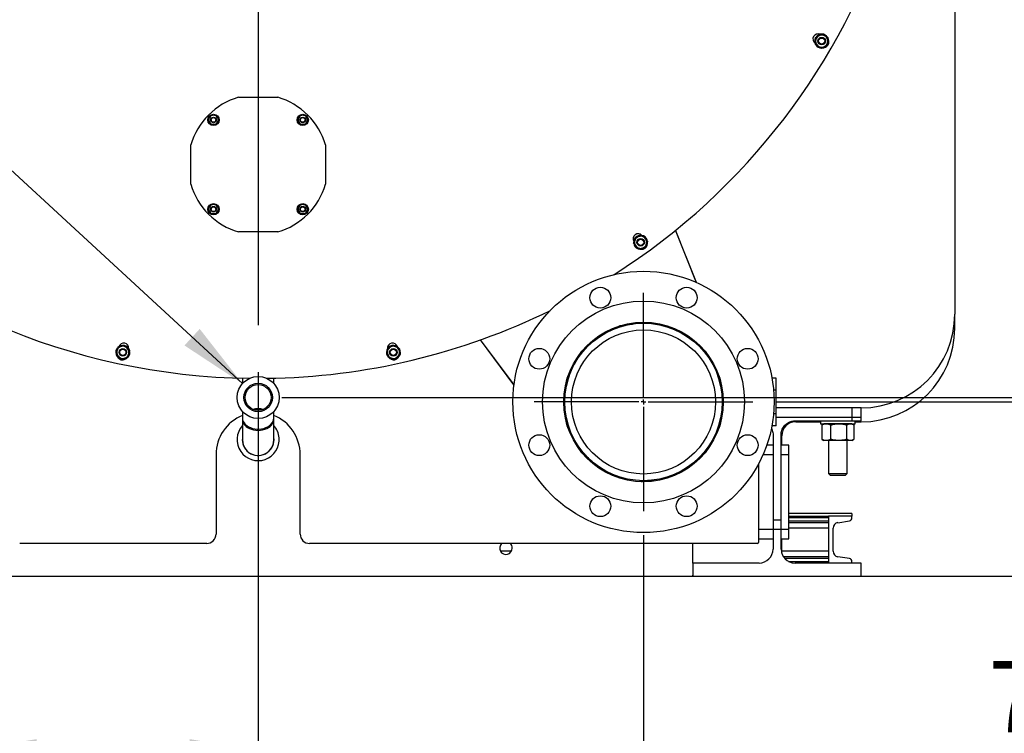
# Model space of a CAD drawing. Extents: x 0.5 to 33.5, y 0.5 to 21.5.
# Drawn here: x 25.2 to 27.8, y 4.1 to 6 of the extents above; entities that cross this region are included whole.
import ezdxf

# ---------------------------------------------------------------- set-up
doc = ezdxf.new("R2010")
doc.units = 0
doc.header["$MEASUREMENT"] = 0
doc.header["$PDSIZE"] = -1
doc.linetypes.add('SLD-SOLID', pattern=[0])
doc.layers.get('0').update_dxf_attribs({"linetype": 'CONTINUOUS'})
doc.layers.get('Defpoints').update_dxf_attribs({"linetype": 'CONTINUOUS'})
doc.layers.add('SLD-0', color=179, linetype='SLD-SOLID')
doc.styles.add('SLDTEXTSTYLE0', font='txt', dxfattribs={"width": 0.913})
doc.dimstyles.new('SLDDIMSTYLE0', dxfattribs={"dimtxt": 0.1875, "dimasz": 0.18, "dimexe": 0, "dimexo": 0.0625, "dimgap": 0.046875, "dimtad": 0, "dimtih": 1, "dimtoh": 1, "dimdec": 1, "dimlfac": 16, "dimrnd": 1e-09, "dimzin": 12, "dimdsep": 46, "dimtxsty": 'SLDTEXTSTYLE0', "dimsah": 1, "dimcen": 0.09, "dimadec": 0, "dimazin": 0, "dimtfac": 1, "dimtdec": 3, "dimtofl": 0, "dimtmove": 0, "dimatfit": 3, "dimfxl": 1, "dimtolj": 1, "dimtzin": 12, "dimarcsym": 0})
doc.dimstyles.new('SLDDIMSTYLE1', dxfattribs={"dimtxt": 0.1875, "dimasz": 0.18, "dimexe": 0, "dimexo": 0.0625, "dimgap": 0.046875, "dimtad": 0, "dimtih": 1, "dimtoh": 1, "dimdec": 1, "dimlfac": 16, "dimrnd": 1e-09, "dimzin": 12, "dimdsep": 46, "dimtxsty": 'SLDTEXTSTYLE0', "dimsah": 1, "dimcen": 0.09, "dimadec": 0, "dimazin": 0, "dimtfac": 1, "dimtdec": 3, "dimtmove": 0, "dimatfit": 0, "dimfxl": 1, "dimtolj": 1, "dimtzin": 12, "dimarcsym": 0})
doc.dimstyles.new('SLDDIMSTYLE3', dxfattribs={"dimtxt": 0.1875, "dimasz": 0.18, "dimexe": 0, "dimexo": 0.0625, "dimgap": 0.046875, "dimtad": 0, "dimtih": 1, "dimtoh": 1, "dimdec": 1, "dimlfac": 16, "dimrnd": 1e-09, "dimzin": 4, "dimdsep": 46, "dimtxsty": 'SLDTEXTSTYLE0', "dimsah": 1, "dimcen": 0.09, "dimadec": 0, "dimazin": 0, "dimtfac": 1, "dimtdec": 3, "dimtofl": 0, "dimtmove": 0, "dimatfit": 3, "dimfxl": 1, "dimtolj": 1, "dimtzin": 12, "dimarcsym": 0})
doc.dimstyles.new('SLDDIMSTYLE4', dxfattribs={"dimtxt": 0.18, "dimasz": 0.18, "dimexe": 0, "dimexo": 0.0625, "dimgap": 0, "dimtad": 0, "dimtih": 1, "dimtoh": 1, "dimdec": 0, "dimrnd": 1e-09, "dimzin": 0, "dimdsep": 46, "dimtxsty": 'Standard', "dimsah": 1, "dimcen": 0.09, "dimadec": 0, "dimazin": 0, "dimtfac": 0.18, "dimtdec": 0, "dimtofl": 0, "dimtmove": 0, "dimatfit": 3, "dimfxl": 1, "dimtolj": 1, "dimtzin": 0, "dimarcsym": 0})

# ---------------------------------------------------------------- blocks, each defined once
blk = doc.blocks.new('_D_12')
at = {"color": 0, "linetype": 'SLD-SOLID', "lineweight": -2, "transparency": 16777216}
for p, q in [((26.6249, 10.0493), (30.7263, 10.0493)), ((30.7263, 9.8693), (30.7263, 7.6152)), ((30.7263, 4.7098), (30.7263, 7.0167)), ((27.3507, 4.5298), (30.7263, 4.5298))]:
    blk.add_line(p, q, dxfattribs=at)
at = {"color": 0, "linetype": 'SLD-SOLID', "transparency": 16777216}
for points in [[(30.6963, 9.8693), (30.7563, 9.8693), (30.7263, 10.0493)], [(30.6963, 4.7098), (30.7563, 4.7098), (30.7263, 4.5298)]]:
    blk.add_solid(points, dxfattribs=at)
at = {"layer": 'Defpoints', "color": 0, "linetype": 'SLD-SOLID', "transparency": 16777216}
for p in [(26.5624, 10.0493), (27.2882, 4.5298), (30.7263, 4.5298)]:
    blk.add_point(p, dxfattribs=at)
at = {"color": 0, "linetype": 'SLD-SOLID', "transparency": 16777216, "insert": (30.7263, 7.3159), "char_height": 0.1875, "attachment_point": 5, "style": 'SLDTEXTSTYLE0'}
blk.add_mtext('\\A1;88.3 [224.3]\\PREF', dxfattribs=at)
blk = doc.blocks.new('_D_13')
at = {"color": 0, "linetype": 'SLD-SOLID', "lineweight": -2, "transparency": 16777216}
for p, q in [((25.8242, 5.0663), (25.8242, 3.492)), ((26.8383, 4.638), (26.8383, 3.492)), ((25.8242, 3.492), (25.2321, 3.492)), ((26.6583, 3.492), (26.0042, 3.492))]:
    blk.add_line(p, q, dxfattribs=at)
at = {"color": 0, "linetype": 'SLD-SOLID', "transparency": 16777216}
for points in [[(26.0042, 3.522), (26.0042, 3.462), (25.8242, 3.492)], [(26.6583, 3.522), (26.6583, 3.462), (26.8383, 3.492)]]:
    blk.add_solid(points, dxfattribs=at)
at = {"layer": 'Defpoints', "color": 0, "linetype": 'SLD-SOLID', "transparency": 16777216}
for p in [(25.8242, 5.1288), (26.8383, 4.7005), (25.8242, 3.492)]:
    blk.add_point(p, dxfattribs=at)
at = {"color": 0, "linetype": 'SLD-SOLID', "transparency": 16777216, "insert": (24.6443, 3.492), "char_height": 0.1875, "attachment_point": 5, "style": 'SLDTEXTSTYLE0'}
blk.add_mtext('\\A1;16.2 [41.2]', dxfattribs=at)
blk = doc.blocks.new('_D_16')
at = {"color": 0, "linetype": 'SLD-SOLID', "lineweight": -2, "transparency": 16777216}
for p, q in [((29.5452, 5.168), (29.5452, 5.348)), ((27.1883, 4.988), (29.5452, 4.988)), ((27.3507, 4.5298), (29.5452, 4.5298)), ((29.5452, 4.3498), (29.5452, 4.1698))]:
    blk.add_line(p, q, dxfattribs=at)
at = {"color": 0, "linetype": 'SLD-SOLID', "transparency": 16777216}
for points in [[(29.5152, 5.168), (29.5752, 5.168), (29.5452, 4.988)], [(29.5152, 4.3498), (29.5752, 4.3498), (29.5452, 4.5298)]]:
    blk.add_solid(points, dxfattribs=at)
at = {"layer": 'Defpoints', "color": 0, "linetype": 'SLD-SOLID', "transparency": 16777216}
for p in [(27.1258, 4.988), (29.5452, 4.988), (27.2882, 4.5298)]:
    blk.add_point(p, dxfattribs=at)
at = {"color": 0, "linetype": 'SLD-SOLID', "transparency": 16777216, "insert": (29.5452, 4.736), "char_height": 0.1875, "attachment_point": 5, "style": 'SLDTEXTSTYLE0'}
blk.add_mtext('\\A1;7.3 [18.6]', dxfattribs=at)
blk = doc.blocks.new('_D_17')
at = {"color": 0, "linetype": 'SLD-SOLID', "lineweight": -2, "transparency": 16777216}
for p, q in [((26.9124, 9.7056), (29.5452, 9.7056)), ((29.5452, 9.5256), (29.5452, 8.4189)), ((29.5452, 5.168), (29.5452, 8.0822)), ((27.1883, 4.988), (29.5452, 4.988))]:
    blk.add_line(p, q, dxfattribs=at)
at = {"color": 0, "linetype": 'SLD-SOLID', "transparency": 16777216}
for points in [[(29.5152, 9.5256), (29.5752, 9.5256), (29.5452, 9.7056)], [(29.5152, 5.168), (29.5752, 5.168), (29.5452, 4.988)]]:
    blk.add_solid(points, dxfattribs=at)
at = {"layer": 'Defpoints', "color": 0, "linetype": 'SLD-SOLID', "transparency": 16777216}
for p in [(26.8499, 9.7056), (27.1258, 4.988), (29.5452, 4.988)]:
    blk.add_point(p, dxfattribs=at)
at = {"color": 0, "linetype": 'SLD-SOLID', "transparency": 16777216, "insert": (29.5452, 8.2506), "char_height": 0.1875, "attachment_point": 5, "style": 'SLDTEXTSTYLE0'}
blk.add_mtext('\\A1;75.5 [191.7]', dxfattribs=at)
blk = doc.blocks.new('_D_18')
at = {"color": 0, "linetype": 'SLD-SOLID', "lineweight": -2, "transparency": 16777216}
for p, q in [((25.8242, 5.0663), (25.8242, 4.0711)), ((25.0614, 4.8188), (25.0614, 4.0711)), ((25.0614, 4.0711), (24.1875, 4.0711)), ((25.6442, 4.0711), (25.2414, 4.0711))]:
    blk.add_line(p, q, dxfattribs=at)
at = {"color": 0, "linetype": 'SLD-SOLID', "transparency": 16777216}
for points in [[(25.2414, 4.1011), (25.2414, 4.0411), (25.0614, 4.0711)], [(25.6442, 4.1011), (25.6442, 4.0411), (25.8242, 4.0711)]]:
    blk.add_solid(points, dxfattribs=at)
at = {"layer": 'Defpoints', "color": 0, "linetype": 'SLD-SOLID', "transparency": 16777216}
for p in [(25.8242, 5.1288), (25.0614, 4.8813), (25.0614, 4.0711)]:
    blk.add_point(p, dxfattribs=at)
at = {"color": 0, "linetype": 'SLD-SOLID', "transparency": 16777216, "insert": (23.5998, 4.0711), "char_height": 0.1875, "attachment_point": 5, "style": 'SLDTEXTSTYLE0'}
blk.add_mtext('\\A1;12.2 [31.0]', dxfattribs=at)
blk = doc.blocks.new('SW_CENTERMARKSYMBOL_1')
at = {"layer": 'SLD-0', "color": 0}
blk.add_line((0, -0.0125), (0, -1.6032), dxfattribs=at)
blk = doc.blocks.new('SW_CENTERMARKSYMBOL_3')
at = {"layer": 'SLD-0', "color": 0}
for p, q in [((0, 0.0125), (0, 0.2875)), ((-0.0125, 0), (-0.2875, 0)), ((0, 0), (-0.00625, 0)), ((0, 0), (0, 0.00625)), ((0, 0), (0, -0.00625)), ((0, 0), (0.00625, 0)), ((0.0125, 0), (0.2875, 0)), ((0, -0.0125), (0, -0.2875))]:
    blk.add_line(p, q, dxfattribs=at)
blk = doc.blocks.new('*D41')
at = {"color": 0, "linetype": 'SLD-SOLID', "lineweight": -2, "transparency": 16777216}
for p, q in [((28.6466, 5.1798), (28.6466, 5.3598)), ((25.8867, 4.9998), (28.6466, 4.9998)), ((27.3384, 4.5298), (28.6466, 4.5298)), ((28.6466, 4.3498), (28.6466, 4.0567)), ((28.6466, 4.0567), (28.4666, 4.0567))]:
    blk.add_line(p, q, dxfattribs=at)
at = {"color": 0, "linetype": 'SLD-SOLID', "transparency": 16777216}
for points in [[(28.6166, 5.1798), (28.6766, 5.1798), (28.6466, 4.9998)], [(28.6166, 4.3498), (28.6766, 4.3498), (28.6466, 4.5298)]]:
    blk.add_solid(points, dxfattribs=at)
at = {"layer": 'Defpoints', "color": 0, "linetype": 'SLD-SOLID', "transparency": 16777216}
for p in [(25.8242, 4.9998), (27.2759, 4.5298), (28.6466, 4.5298)]:
    blk.add_point(p, dxfattribs=at)
at = {"color": 0, "linetype": 'SLD-SOLID', "transparency": 16777216, "insert": (27.9241, 4.0567), "char_height": 0.1875, "attachment_point": 5, "style": 'SLDTEXTSTYLE0'}
blk.add_mtext('\\A1;7.5 [19.1]', dxfattribs=at)

msp = doc.modelspace()

# ---------------------------------------------------------------- linework, layer by layer
at = {"color": 7, "linetype": 'Continuous'}
for p, q in [((27.6573, 6.7911), (27.6573, 5.2187)), ((27.2913, 5.9465), (27.2993, 5.9511)), ((27.2913, 5.9373), (27.2913, 5.9465)), ((27.2913, 5.928), (27.2913, 5.9373)), ((27.2993, 5.9511), (27.3073, 5.9557)), ((27.3073, 5.9557), (27.3153, 5.9511)), ((27.3153, 5.9511), (27.3233, 5.9465)), ((27.3233, 5.9465), (27.3233, 5.9373)), ((27.3233, 5.9373), (27.3233, 5.928)), ((27.2913, 5.928), (27.2993, 5.9234)), ((27.2993, 5.9234), (27.3073, 5.9188)), ((27.3153, 5.9234), (27.3073, 5.9188)), ((27.3233, 5.928), (27.3153, 5.9234)), ((25.7725, 5.7896), (25.8758, 5.7896)), ((25.6925, 5.7299), (25.6961, 5.736)), ((25.6961, 5.7237), (25.6925, 5.7299)), ((25.6961, 5.736), (25.6996, 5.7422)), ((25.7067, 5.7422), (25.6996, 5.7422)), ((25.7138, 5.7422), (25.7067, 5.7422)), ((25.7138, 5.7422), (25.7174, 5.736)), ((25.7174, 5.736), (25.7209, 5.7299)), ((25.7209, 5.7299), (25.7174, 5.7237)), ((25.9274, 5.7299), (25.931, 5.736)), ((25.931, 5.7237), (25.9274, 5.7299)), ((25.931, 5.736), (25.9345, 5.7422)), ((25.9416, 5.7422), (25.9345, 5.7422)), ((25.9487, 5.7422), (25.9416, 5.7422)), ((25.9487, 5.7422), (25.9523, 5.736)), ((25.9523, 5.736), (25.9558, 5.7299)), ((25.9558, 5.7299), (25.9523, 5.7237)), ((25.6996, 5.7176), (25.6961, 5.7237)), ((25.7067, 5.7176), (25.6996, 5.7176)), ((25.7138, 5.7176), (25.7067, 5.7176)), ((25.7174, 5.7237), (25.7138, 5.7176)), ((25.9345, 5.7176), (25.931, 5.7237)), ((25.9416, 5.7176), (25.9345, 5.7176)), ((25.9487, 5.7176), (25.9416, 5.7176)), ((25.9523, 5.7237), (25.9487, 5.7176)), ((25.647, 5.5608), (25.647, 5.6641)), ((26.0013, 5.6641), (26.0013, 5.5608)), ((25.6925, 5.495), (25.6961, 5.5012)), ((25.6961, 5.4889), (25.6925, 5.495)), ((25.6961, 5.5012), (25.6996, 5.5073)), ((25.7067, 5.5073), (25.6996, 5.5073)), ((25.7138, 5.5073), (25.7067, 5.5073)), ((25.7138, 5.5073), (25.7174, 5.5012)), ((25.7174, 5.5012), (25.7209, 5.495)), ((25.7209, 5.495), (25.7174, 5.4889)), ((25.9274, 5.495), (25.931, 5.5012)), ((25.931, 5.4889), (25.9274, 5.495)), ((25.931, 5.5012), (25.9345, 5.5073)), ((25.9416, 5.5073), (25.9345, 5.5073)), ((25.9487, 5.5073), (25.9416, 5.5073)), ((25.9487, 5.5073), (25.9523, 5.5012)), ((25.9523, 5.5012), (25.9558, 5.495)), ((25.9558, 5.495), (25.9523, 5.4889)), ((25.6996, 5.4827), (25.6961, 5.4889)), ((25.7067, 5.4827), (25.6996, 5.4827)), ((25.7138, 5.4827), (25.7067, 5.4827)), ((25.7174, 5.4889), (25.7138, 5.4827)), ((25.9345, 5.4827), (25.931, 5.4889)), ((25.9416, 5.4827), (25.9345, 5.4827)), ((25.9487, 5.4827), (25.9416, 5.4827)), ((25.9523, 5.4889), (25.9487, 5.4827)), ((25.8758, 5.4353), (25.7725, 5.4353)), ((26.8162, 5.4145), (26.8199, 5.423)), ((26.8199, 5.423), (26.8291, 5.4239)), ((26.8291, 5.4239), (26.8383, 5.4249)), ((26.8383, 5.4249), (26.8437, 5.4174)), ((26.8437, 5.4174), (26.8492, 5.41)), ((26.9221, 5.4393), (26.9768, 5.3026)), ((26.9775, 5.3023), (26.9225, 5.4397)), ((26.8124, 5.4061), (26.8162, 5.4145)), ((26.8124, 5.4061), (26.8179, 5.3986)), ((26.8179, 5.3986), (26.8233, 5.3912)), ((26.8325, 5.3921), (26.8233, 5.3912)), ((26.8417, 5.3931), (26.8325, 5.3921)), ((26.8454, 5.4015), (26.8417, 5.3931)), ((26.8492, 5.41), (26.8454, 5.4015)), ((26.943, 5.3883), (26.9426, 5.388)), ((26.9483, 5.3752), (26.9479, 5.3749)), ((26.9502, 5.3704), (26.9498, 5.3701)), ((26.9511, 5.3681), (26.9507, 5.3677)), ((27.6573, 5.1818), (27.6573, 5.2187)), ((26.8078, 5.1927), (26.809, 5.1929)), ((25.4544, 5.1307), (25.4525, 5.1217)), ((25.4544, 5.1307), (25.4632, 5.1336)), ((25.4632, 5.1336), (25.4719, 5.1364)), ((25.4719, 5.1364), (25.4788, 5.1303)), ((26.1695, 5.1303), (26.1764, 5.1364)), ((26.1764, 5.1364), (26.1852, 5.1336)), ((26.1852, 5.1336), (26.194, 5.1307)), ((26.194, 5.1307), (26.1959, 5.1217)), ((26.4087, 5.1511), (26.4974, 5.0327)), ((26.4975, 5.0334), (26.4092, 5.1513)), ((25.4525, 5.1217), (25.4505, 5.1127)), ((25.4574, 5.1065), (25.4505, 5.1127)), ((25.4643, 5.1003), (25.4574, 5.1065)), ((25.4818, 5.106), (25.473, 5.1032)), ((25.4788, 5.1303), (25.4857, 5.1241)), ((25.4837, 5.115), (25.4818, 5.106)), ((25.4857, 5.1241), (25.4837, 5.115)), ((26.1627, 5.1241), (26.1695, 5.1303)), ((26.1627, 5.1241), (26.1646, 5.115)), ((26.1646, 5.115), (26.1665, 5.106)), ((26.1753, 5.1032), (26.1665, 5.106)), ((26.1909, 5.1065), (26.1841, 5.1003)), ((26.1978, 5.1127), (26.1909, 5.1065)), ((26.1959, 5.1217), (26.1978, 5.1127)), ((26.4424, 5.107), (26.4419, 5.1068)), ((26.4442, 5.1046), (26.4443, 5.1036)), ((25.473, 5.1032), (25.4643, 5.1003)), ((26.1841, 5.1003), (26.1753, 5.1032)), ((26.4508, 5.0957), (26.4504, 5.0955)), ((26.4539, 5.0916), (26.4534, 5.0914)), ((26.4561, 5.0887), (26.4562, 5.0877)), ((25.7827, 5.0507), (25.7827, 5.0364)), ((25.8656, 5.0364), (25.8656, 5.0507)), ((27.0396, 5.0474), (27.0366, 5.0474)), ((27.1878, 5.0505), (27.1763, 5.0505)), ((27.1878, 5.0192), (27.1878, 5.0505)), ((26.6324, 5.0101), (26.6296, 5.0101)), ((27.1878, 5.0192), (27.1806, 5.0192)), ((27.1878, 4.9567), (27.1878, 5.0192)), ((25.7827, 4.9631), (25.7827, 4.9461)), ((25.8656, 4.9461), (25.8656, 4.9631)), ((26.6296, 4.9658), (26.6324, 4.9658)), ((27.1878, 4.9567), (27.1806, 4.9567)), ((27.3867, 4.9727), (27.1878, 4.9727)), ((27.1878, 4.9255), (27.1878, 4.9567)), ((27.3867, 4.9727), (27.3867, 4.9481)), ((27.4113, 4.9727), (27.3867, 4.9727)), ((27.4113, 4.9481), (27.4113, 4.9727)), ((25.7827, 4.9461), (25.7827, 4.9427)), ((25.7827, 4.9427), (25.7827, 4.889)), ((25.8656, 4.9427), (25.8656, 4.9461)), ((25.8656, 4.889), (25.8656, 4.9427)), ((27.0366, 4.9286), (27.0396, 4.9286)), ((27.1878, 4.9255), (27.1763, 4.9255)), ((27.1878, 4.9481), (27.3867, 4.9481)), ((27.2372, 4.9382), (27.3867, 4.9382)), ((27.239, 4.9358), (27.3042, 4.9358)), ((27.3042, 4.9382), (27.3042, 4.9309)), ((27.3042, 4.9309), (27.3498, 4.9309)), ((27.3086, 4.9283), (27.3072, 4.9275)), ((27.3072, 4.9275), (27.3072, 4.8898)), ((27.3128, 4.9308), (27.3086, 4.9284)), ((27.3191, 4.9308), (27.3128, 4.9308)), ((27.3522, 4.9308), (27.3191, 4.9308)), ((27.3251, 4.9309), (27.3251, 4.9308)), ((27.3309, 4.8898), (27.3309, 4.9275)), ((27.3498, 4.9309), (27.3953, 4.9309)), ((27.3829, 4.9308), (27.3522, 4.9308)), ((27.3735, 4.8898), (27.3735, 4.9275)), ((27.3744, 4.9308), (27.3744, 4.9309)), ((27.3867, 4.9308), (27.3829, 4.9308)), ((27.3867, 4.9481), (27.3867, 4.9382)), ((27.3867, 4.9481), (27.4113, 4.9481)), ((27.391, 4.9284), (27.3867, 4.9308)), ((27.3923, 4.8898), (27.3923, 4.9275)), ((27.3953, 4.9309), (27.3953, 4.9382)), ((27.3953, 4.9358), (27.4113, 4.9358)), ((27.4113, 4.9382), (27.4113, 4.9481)), ((27.1794, 4.9013), (27.1794, 4.6774)), ((27.2003, 4.6774), (27.2003, 4.9013)), ((27.2021, 4.8743), (27.2021, 4.8989)), ((27.0147, 4.8743), (27.0113, 4.8743)), ((27.1794, 4.8743), (27.1627, 4.8743)), ((27.2206, 4.8743), (27.2003, 4.8743)), ((27.2206, 4.8497), (27.2206, 4.8743)), ((27.3072, 4.8898), (27.3086, 4.8891)), ((27.3086, 4.889), (27.3128, 4.8866)), ((27.3191, 4.8866), (27.3128, 4.8866)), ((27.3522, 4.8866), (27.3191, 4.8866)), ((27.3251, 4.8866), (27.3251, 4.7996)), ((27.3829, 4.8866), (27.3522, 4.8866)), ((27.3744, 4.7996), (27.3744, 4.8866)), ((27.3867, 4.8866), (27.3829, 4.8866)), ((27.3867, 4.8866), (27.391, 4.889)), ((25.7134, 4.8497), (25.7134, 4.6405)), ((25.9349, 4.6405), (25.9349, 4.8497)), ((26.9924, 4.8497), (26.9961, 4.8497)), ((27.153, 4.8497), (27.1794, 4.8497)), ((27.2003, 4.8497), (27.2206, 4.8497)), ((27.2206, 4.6528), (27.2206, 4.8497)), ((26.9684, 4.8233), (26.9684, 4.8269)), ((27.1406, 4.8244), (27.1406, 4.6184)), ((26.9438, 4.8098), (26.9438, 4.8065)), ((27.3251, 4.7996), (27.3292, 4.7955)), ((27.3251, 4.7996), (27.3738, 4.7996)), ((27.3292, 4.7955), (27.3456, 4.7955)), ((27.3456, 4.7955), (27.3703, 4.7955)), ((27.3703, 4.7955), (27.3744, 4.7996)), ((27.3738, 4.7996), (27.3744, 4.7996)), ((27.3867, 4.6946), (27.2206, 4.6946)), ((27.3867, 4.6946), (27.3867, 4.6873)), ((27.2003, 4.6774), (27.1794, 4.6774)), ((27.1794, 4.6774), (27.1794, 4.6528)), ((27.2003, 4.6528), (27.2003, 4.6774)), ((27.2206, 4.6873), (27.3251, 4.6873)), ((27.3251, 4.6828), (27.2206, 4.6828)), ((27.2206, 4.6756), (27.3251, 4.6756)), ((27.3251, 4.6704), (27.2206, 4.6704)), ((27.3251, 4.6873), (27.3251, 4.5642)), ((27.3867, 4.6873), (27.3251, 4.6873)), ((27.3498, 4.6704), (27.3805, 4.6756)), ((27.3867, 4.6828), (27.3867, 4.6873)), ((27.1794, 4.6528), (27.1406, 4.6528)), ((27.1794, 4.6528), (27.1794, 4.6011)), ((27.2003, 4.6528), (27.1794, 4.6528)), ((27.2003, 4.6011), (27.2003, 4.6528)), ((27.2206, 4.6528), (27.2003, 4.6528)), ((27.3251, 4.6559), (27.2206, 4.6559)), ((27.2206, 4.6282), (27.2206, 4.6528)), ((27.3375, 4.5956), (27.3375, 4.6559)), ((25.6888, 4.6159), (25.1967, 4.6159)), ((27.1381, 4.6159), (25.9595, 4.6159)), ((26.9684, 4.5642), (26.9684, 4.6159)), ((27.1406, 4.6282), (27.1794, 4.6282)), ((27.2003, 4.6282), (27.2206, 4.6282)), ((27.2021, 4.5896), (27.2021, 4.6282)), ((26.4908, 4.5956), (26.4617, 4.5956)), ((27.3251, 4.5956), (27.2021, 4.5956)), ((26.9684, 4.5642), (26.9684, 4.5298)), ((27.1424, 4.5642), (26.9684, 4.5642)), ((27.3251, 4.581), (27.2062, 4.581)), ((27.3251, 4.5759), (27.2102, 4.5759)), ((27.2197, 4.5686), (27.3251, 4.5686)), ((27.4113, 4.5642), (27.2372, 4.5642)), ((27.3805, 4.5759), (27.3498, 4.581)), ((27.3867, 4.5642), (27.3867, 4.5686)), ((27.4113, 4.5298), (27.4113, 4.5642)), ((24.6824, 4.5298), (26.9659, 4.5298)), ((26.9659, 4.5298), (26.9684, 4.5298)), ((26.9684, 4.5298), (27.4113, 4.5298))]:
    msp.add_line(p, q, dxfattribs=at)
at = {"color": 7, "linetype": 'Continuous', "flags": 128}
for points in [[(26.8093, 5.193), (26.8084, 5.1929), (26.8066, 5.1926), (26.804, 5.1923), (26.8004, 5.1918), (26.796, 5.1911), (26.7907, 5.1904), (26.7846, 5.1895), (26.7776, 5.1886), (26.7754, 5.1882)], [(25.7827, 4.9461), (25.7827, 4.945), (25.7834, 4.9408), (25.7849, 4.9366), (25.7873, 4.9327), (25.7904, 4.929), (25.7943, 4.9257), (25.7988, 4.9228), (25.8039, 4.9205), (25.8094, 4.9186), (25.8151, 4.9174), (25.8211, 4.9168), (25.8272, 4.9168), (25.8332, 4.9174), (25.839, 4.9186), (25.8445, 4.9205), (25.8495, 4.9228), (25.854, 4.9257), (25.8579, 4.929), (25.861, 4.9327), (25.8634, 4.9366), (25.8649, 4.9408), (25.8656, 4.945), (25.8656, 4.9461)], [(25.7827, 4.9427), (25.783, 4.9394), (25.7841, 4.9352), (25.786, 4.9311), (25.7888, 4.9273), (25.7923, 4.9238), (25.7965, 4.9207), (25.8013, 4.9181), (25.8066, 4.916), (25.8122, 4.9145), (25.8181, 4.9136), (25.8242, 4.9132)], [(25.8242, 4.9132), (25.8302, 4.9136), (25.8361, 4.9145), (25.8418, 4.916), (25.847, 4.9181), (25.8518, 4.9207), (25.856, 4.9238), (25.8596, 4.9273), (25.8623, 4.9311), (25.8643, 4.9352), (25.8654, 4.9394), (25.8656, 4.9427)], [(26.8331, 4.7782), (26.8353, 4.7785), (26.8422, 4.7794), (26.8483, 4.7803), (26.8536, 4.781), (26.858, 4.7817), (26.8616, 4.7822), (26.8643, 4.7825), (26.8661, 4.7828), (26.867, 4.7829)]]:
    msp.add_lwpolyline(points, dxfattribs=at)
at = {"color": 7, "linetype": 'Continuous'}
for centre, radius in [((27.3073, 5.9373), 0.00984), ((27.3073, 5.9373), 0.00814), ((25.7067, 5.7299), 0.0148), ((25.7067, 5.7299), 0.00738), ((25.7067, 5.7299), 0.00602), ((25.9416, 5.7299), 0.0148), ((25.9416, 5.7299), 0.00738), ((25.9416, 5.7299), 0.00602), ((25.7067, 5.495), 0.0148), ((25.7067, 5.495), 0.00738), ((25.7067, 5.495), 0.00602), ((25.9416, 5.495), 0.0148), ((25.9416, 5.495), 0.00738), ((25.9416, 5.495), 0.00602), ((26.8308, 5.408), 0.00984), ((26.8308, 5.408), 0.00814), ((26.8383, 4.988), 0.3438), ((26.7247, 5.2623), 0.0274), ((26.9519, 5.2623), 0.0274), ((26.8383, 4.988), 0.2656), ((26.8383, 4.988), 0.2099), ((26.8383, 4.988), 0.2071), ((26.8383, 4.988), 0.1896), ((25.4681, 5.1184), 0.00984), ((25.4681, 5.1184), 0.00814), ((26.1802, 5.1184), 0.00984), ((26.1802, 5.1184), 0.00814), ((26.564, 5.1016), 0.0274), ((27.1125, 5.1016), 0.0274), ((25.8242, 4.9998), 0.0554), ((25.8242, 4.9998), 0.0375), ((25.8242, 4.9998), 0.0341), ((26.564, 4.8744), 0.0274), ((27.1125, 4.8744), 0.0274), ((26.7247, 4.7137), 0.0274), ((26.9519, 4.7137), 0.0274)]:
    msp.add_circle(centre, radius, dxfattribs=at)
for centre, radius, start, end in [((25.8242, 6.7935), 1.7434, 302.4696, 180), ((25.8242, 6.7935), 1.7434, 180, 269.2607), ((27.2977, 5.9428), 0.0135, 66.6706, 233.3294), ((27.3073, 5.9373), 0.0185, 151.5825, 208.0969), ((27.3073, 5.9373), 0.016, 120, 180), ((27.3073, 5.9373), 0.016, 180, 240), ((27.3073, 5.9373), 0.0185, 30.4237, 149.1174), ((27.3073, 5.9373), 0.016, 60, 120), ((27.3073, 5.9373), 0.016, 0, 60), ((27.3073, 5.9373), 0.016, 300, 0), ((27.3126, 5.9342), 0.0135, 285.9046, 14.0954), ((27.3073, 5.9373), 0.0185, 330, 29.1104), ((27.3073, 5.9373), 0.0185, 211.1956, 268.2049), ((27.3073, 5.9373), 0.016, 240, 300), ((27.3073, 5.9373), 0.0185, 272.1748, 330), ((25.8242, 5.6124), 0.1845, 106.2602, 163.7398), ((25.8242, 5.6124), 0.1845, 16.2602, 73.7398), ((25.7067, 5.7299), 0.0123, 150, 210), ((25.7067, 5.7299), 0.0123, 90, 150), ((25.7067, 5.7299), 0.0123, 30, 90), ((25.7067, 5.7299), 0.0123, 330, 30), ((25.9416, 5.7299), 0.0123, 150, 210), ((25.9416, 5.7299), 0.0123, 90, 150), ((25.9416, 5.7299), 0.0123, 30, 90), ((25.9416, 5.7299), 0.0123, 330, 30), ((25.7067, 5.7299), 0.0123, 210, 270), ((25.7067, 5.7299), 0.0123, 270, 330), ((25.9416, 5.7299), 0.0123, 210, 270), ((25.9416, 5.7299), 0.0123, 270, 330), ((25.8242, 5.6124), 0.1845, 196.2602, 253.7398), ((25.8242, 5.6124), 0.1845, 286.2602, 343.7398), ((25.7067, 5.495), 0.0123, 150, 210), ((25.7067, 5.495), 0.0123, 90, 150), ((25.7067, 5.495), 0.0123, 30, 90), ((25.7067, 5.495), 0.0123, 330, 30), ((25.9416, 5.495), 0.0123, 150, 210), ((25.9416, 5.495), 0.0123, 90, 150), ((25.9416, 5.495), 0.0123, 30, 90), ((25.9416, 5.495), 0.0123, 330, 30), ((25.7067, 5.495), 0.0123, 210, 270), ((25.7067, 5.495), 0.0123, 270, 330), ((25.9416, 5.495), 0.0123, 210, 270), ((25.9416, 5.495), 0.0123, 270, 330), ((26.8243, 5.417), 0.0135, 42.6706, 209.3294), ((26.8308, 5.408), 0.0185, 127.5825, 184.0969), ((26.8308, 5.408), 0.016, 96, 156), ((26.8308, 5.408), 0.0185, 6.4237, 125.1174), ((26.8308, 5.408), 0.016, 36, 96), ((26.8308, 5.408), 0.016, 336, 36), ((26.8308, 5.408), 0.0185, 187.1956, 244.2049), ((26.8308, 5.408), 0.016, 156, 216), ((26.8308, 5.408), 0.016, 216, 276), ((26.8308, 5.408), 0.0185, 248.1748, 306), ((26.8308, 5.408), 0.016, 276, 336), ((26.8344, 5.4031), 0.0135, 261.9046, 350.0954), ((26.8308, 5.408), 0.0185, 306, 5.1104), ((25.8242, 6.7935), 1.7434, 270.7393, 296.1724), ((27.4113, 5.2187), 0.2461, 270, 0), ((27.4113, 5.1818), 0.2461, 270, 0), ((25.4681, 5.1184), 0.0185, 139.1956, 196.2049), ((25.4681, 5.1184), 0.016, 108, 168), ((25.4681, 5.1184), 0.0185, 79.5825, 136.0969), ((25.4704, 5.1292), 0.0135, 354.6706, 161.3294), ((25.4681, 5.1184), 0.016, 48, 108), ((25.4681, 5.1184), 0.0185, 318.4237, 77.1174), ((26.1802, 5.1184), 0.0185, 103.5825, 160.0969), ((26.1779, 5.1292), 0.0135, 18.6706, 185.3294), ((26.1802, 5.1184), 0.016, 72, 132), ((26.1802, 5.1184), 0.0185, 342.4237, 101.1174), ((26.1802, 5.1184), 0.016, 12, 72), ((25.4681, 5.1184), 0.0185, 200.1748, 258), ((25.4681, 5.1184), 0.016, 168, 228), ((25.4668, 5.1124), 0.0135, 213.9046, 302.0954), ((25.4681, 5.1184), 0.016, 228, 288), ((25.4681, 5.1184), 0.0185, 258, 317.1104), ((25.4681, 5.1184), 0.016, 288, 348), ((25.4681, 5.1184), 0.016, 348, 48), ((26.1802, 5.1184), 0.0185, 163.1956, 220.2049), ((26.1802, 5.1184), 0.016, 132, 192), ((26.1802, 5.1184), 0.016, 192, 252), ((26.1802, 5.1184), 0.0185, 224.1748, 282), ((26.1815, 5.1124), 0.0135, 237.9046, 326.0954), ((26.1802, 5.1184), 0.016, 252, 312), ((26.1802, 5.1184), 0.0185, 282, 341.1104), ((26.1802, 5.1184), 0.016, 312, 12), ((25.8242, 4.8497), 0.1107, 111.99, 180), ((25.824, 4.9241), 0.0462, 89.835, 106.5807), ((25.8242, 4.9191), 0.0478, 81.8654, 98.1346), ((25.8243, 4.9241), 0.0462, 73.4193, 90.165), ((25.8242, 4.8497), 0.1107, 0, 68.01), ((25.8242, 4.889), 0.0554, 138.4942, 5.2058), ((25.8242, 4.889), 0.0554, 5.2058, 41.5058), ((27.239, 4.8989), 0.0369, 90, 180), ((25.8242, 4.889), 0.0418, 180, 7.6169), ((25.8242, 4.889), 0.0415, 180, 270), ((25.8242, 4.889), 0.0415, 270, 0), ((27.3522, 4.6559), 0.0148, 99.463, 180), ((27.3793, 4.6828), 0.00738, 279.463, 0), ((25.6888, 4.6405), 0.0246, 270, 0), ((25.9595, 4.6405), 0.0246, 180, 270), ((26.4762, 4.6036), 0.0166, 132.2054, 0), ((26.4762, 4.6036), 0.0166, 0, 47.7946), ((27.1381, 4.6184), 0.00246, 270, 0), ((27.1424, 4.6011), 0.0369, 270, 0), ((27.2372, 4.6011), 0.0369, 180, 270), ((27.3522, 4.5956), 0.0148, 180, 260.537), ((27.3793, 4.5686), 0.00738, 0, 80.537), ((26.9659, 4.5322), 0.00246, 270, 0)]:
    msp.add_arc(centre, radius, start, end, dxfattribs=at)
for points, knots in [([(26.6323, 5.0101), (26.6325, 5.0125), (26.6333, 5.0206), (26.636, 5.0343), (26.6405, 5.051), (26.6466, 5.0675), (26.6525, 5.0806), (26.6568, 5.0879), (26.6582, 5.0901)], [0, 0, 0, 0, 0.085701, 0.288577, 0.491452, 0.700204, 0.908957, 1, 1, 1, 1]), ([(26.7039, 4.8304), (26.7026, 4.8315), (26.6966, 4.8363), (26.6871, 4.8459), (26.6757, 4.859), (26.6654, 4.8731), (26.6563, 4.8881), (26.649, 4.903), (26.6432, 4.9173), (26.6388, 4.9309), (26.6353, 4.9448), (26.6331, 4.9565), (26.6325, 4.9636), (26.6322, 4.9658)], [0, 0, 0, 0, 0.033591, 0.146499, 0.256212, 0.365924, 0.478831, 0.591737, 0.682177, 0.772616, 0.864822, 0.957026, 1, 1, 1, 1]), ([(27.2003, 4.9013), (27.2004, 4.9034), (27.2006, 4.9075), (27.2022, 4.9135), (27.2047, 4.9192), (27.2082, 4.9244), (27.2125, 4.929), (27.2174, 4.9327), (27.223, 4.9356), (27.2296, 4.9377), (27.2344, 4.9381), (27.2372, 4.9382)], [0, 0, 0, 0, 0.1076507, 0.2152917, 0.3229967, 0.4306966, 0.5374129, 0.6441284, 0.7507047, 0.857281, 1, 1, 1, 1]), ([(27.3072, 4.9275), (27.3092, 4.9285), (27.313, 4.9303), (27.3171, 4.9307), (27.3191, 4.9308)], [0, 0, 0, 0, 0.495453, 1, 1, 1, 1]), ([(27.3191, 4.9308), (27.3211, 4.9307), (27.3251, 4.9303), (27.329, 4.9285), (27.3309, 4.9275)], [0, 0, 0, 0, 0.494505, 1, 1, 1, 1]), ([(27.3309, 4.9275), (27.3344, 4.9285), (27.3414, 4.9303), (27.3486, 4.9307), (27.3522, 4.9308)], [0, 0, 0, 0, 0.495459, 1, 1, 1, 1]), ([(27.3522, 4.9308), (27.3558, 4.9307), (27.363, 4.9303), (27.3699, 4.9285), (27.3735, 4.9275)], [0, 0, 0, 0, 0.4945133, 1, 1, 1, 1]), ([(27.3735, 4.9275), (27.375, 4.9285), (27.3781, 4.9303), (27.3813, 4.9307), (27.3829, 4.9308)], [0, 0, 0, 0, 0.495457, 1, 1, 1, 1]), ([(27.3829, 4.9308), (27.3844, 4.9307), (27.3876, 4.9303), (27.3907, 4.9285), (27.3923, 4.9275)], [0, 0, 0, 0, 0.49451, 1, 1, 1, 1]), ([(27.3867, 4.9382), (27.3894, 4.9382), (27.395, 4.9382), (27.4023, 4.9382), (27.4079, 4.9382), (27.4108, 4.9382), (27.4112, 4.9382), (27.4113, 4.9382)], [0, 0, 0, 0, 0.214527, 0.429052, 0.643642, 0.858366, 1, 1, 1, 1]), ([(27.1749, 4.9189), (27.1757, 4.9172), (27.1775, 4.9136), (27.179, 4.9076), (27.1792, 4.9034), (27.1794, 4.9013)], [0, 0, 0, 0, 0.313184, 0.653081, 1, 1, 1, 1]), ([(27.3191, 4.8866), (27.3171, 4.8867), (27.3131, 4.8871), (27.3092, 4.8889), (27.3072, 4.8898)], [0, 0, 0, 0, 0.494517, 1, 1, 1, 1]), ([(27.3309, 4.8898), (27.329, 4.8889), (27.3251, 4.8871), (27.3211, 4.8867), (27.3191, 4.8866)], [0, 0, 0, 0, 0.495464, 1, 1, 1, 1]), ([(27.3522, 4.8866), (27.3486, 4.8867), (27.3414, 4.8871), (27.3345, 4.8889), (27.3309, 4.8898)], [0, 0, 0, 0, 0.494511, 1, 1, 1, 1]), ([(27.3735, 4.8898), (27.37, 4.8889), (27.363, 4.8871), (27.3558, 4.8867), (27.3522, 4.8866)], [0, 0, 0, 0, 0.495456, 1, 1, 1, 1]), ([(27.3829, 4.8866), (27.3813, 4.8867), (27.3781, 4.8871), (27.375, 4.8889), (27.3735, 4.8898)], [0, 0, 0, 0, 0.494518, 1, 1, 1, 1]), ([(27.3923, 4.8898), (27.3908, 4.8889), (27.3877, 4.8871), (27.3845, 4.8867), (27.3829, 4.8866)], [0, 0, 0, 0, 0.495453, 1, 1, 1, 1]), ([(26.8671, 4.7829), (26.8623, 4.7823), (26.8574, 4.7816), (26.8525, 4.7814), (26.8524, 4.7814)], [0, 0, 0, 0, 0.978165, 1, 1, 1, 1])]:
    msp.add_open_spline(points, degree=3, knots=knots, dxfattribs=at)

# ---------------------------------------------------------------- block references
at = {"color": 7, "linetype": 'SLD-SOLID'}
for name, p in [('SW_CENTERMARKSYMBOL_1', (25.8242, 6.7935)), ('SW_CENTERMARKSYMBOL_3', (26.8383, 4.988))]:
    msp.add_blockref(name, p, dxfattribs=at)

# ---------------------------------------------------------------- dimensions: what is measured, and where the dimension line sits
dim = msp.add_linear_dim(base=(30.7263, 4.5298), p1=(26.5624, 10.0493), p2=(27.2882, 4.5298), angle=90, text='<>\\PREF', dimstyle='SLDDIMSTYLE3', dxfattribs=at)
dim.commit()
dim.dimension.update_dxf_attribs({"geometry": '_D_12', "text_midpoint": (30.7263, 7.3159), "dimtype": 160})
dim = msp.add_linear_dim(base=(29.5452, 4.988), p1=(26.8499, 9.7056), p2=(27.1258, 4.988), angle=90, dimstyle='SLDDIMSTYLE0', dxfattribs=at)
dim.commit()
dim.dimension.update_dxf_attribs({"geometry": '_D_17', "text_midpoint": (29.5452, 8.2506), "dimtype": 160})
for base, p1, p2, picture, middle in [((28.6466, 4.5298), (25.8242, 4.9998), (27.2759, 4.5298), '*D41', (27.9241, 4.0567)), ((29.5452, 4.988), (27.2882, 4.5298), (27.1258, 4.988), '_D_16', (29.5452, 4.736))]:
    dim = msp.add_linear_dim(base=base, p1=p1, p2=p2, angle=90, dimstyle='SLDDIMSTYLE1', override={"dimtofl": 0}, dxfattribs=at)
    dim.commit()
    dim.dimension.update_dxf_attribs({"geometry": picture, "text_midpoint": middle, "dimtype": 160})
for base, p1, p2, picture, middle in [((25.0614, 4.0711), (25.8242, 5.1288), (25.0614, 4.8813), '_D_18', (23.5998, 4.0711)), ((25.8242, 3.492), (26.8383, 4.7005), (25.8242, 5.1288), '_D_13', (24.6443, 3.492))]:
    dim = msp.add_linear_dim(base=base, p1=p1, p2=p2, dimstyle='SLDDIMSTYLE0', dxfattribs=at)
    dim.commit()
    dim.dimension.update_dxf_attribs({"geometry": picture, "text_midpoint": middle, "dimtype": 160})

# ---------------------------------------------------------------- leaders
msp.add_leader([(25.7827, 5.0364), (22.8111, 7.7762), (22.383, 7.7762)], dimstyle='SLDDIMSTYLE4', dxfattribs=at)

doc.saveas('drawing.dxf')
